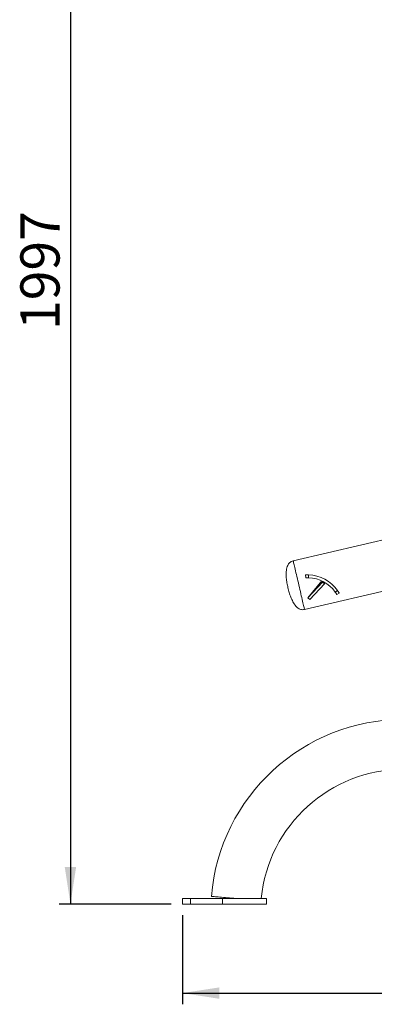
# Model space of a CAD drawing. Units: millimetres. Extents: x 0 to 420, y 0 to 297.
# Drawn here: x 87 to 118, y 156 to 244 of the extents above; entities that cross this region are included whole.
import ezdxf

# ---------------------------------------------------------------- set-up
doc = ezdxf.new("R2010")
doc.units = ezdxf.units.MM
doc.layers.add('标注层', color=7, linetype='Continuous')
doc.styles.add('SLDTEXTSTYLE1', font='GOTHIC.TTF', dxfattribs={"width": 0.913})
doc.dimstyles.new('SLDDIMSTYLE0', dxfattribs={"dimtxt": 3.5, "dimasz": 3.302, "dimexe": 0, "dimexo": 0.0625, "dimgap": 0.875, "dimtad": 2, "dimdec": 3, "dimlfac": 20, "dimrnd": 1e-09, "dimzin": 12, "dimdsep": 46, "dimtxsty": 'SLDTEXTSTYLE1', "dimsah": 1, "dimcen": 0.09, "dimadec": 0, "dimazin": 3, "dimtfac": 1, "dimtdec": 3, "dimtofl": 0, "dimtmove": 0, "dimatfit": 3, "dimfxl": 1, "dimfrac": 2, "dimtolj": 1, "dimtzin": 12, "dimarcsym": 0})

# ---------------------------------------------------------------- blocks, each defined once
blk = doc.blocks.new('_D')
at = {"layer": '标注层'}
for p, q in [((131.507, 264.863), (90.132, 264.863)), ((91.132, 264.863), (91.132, 165.013)), ((100.132, 165.013), (90.132, 165.013))]:
    blk.add_line(p, q, dxfattribs=at)
for points in [[(91.132, 264.863), (90.624, 261.561), (91.64, 261.561)], [(91.132, 165.013), (91.64, 168.315), (90.624, 168.315)]]:
    blk.add_solid(points, dxfattribs=at)
at = {"layer": '标注层', "insert": (86.661, 216.238, 0.005), "char_height": 3.5, "attachment_point": 1, "rotation": 90, "style": 'SLDTEXTSTYLE1'}
blk.add_mtext('1997', dxfattribs=at)
blk = doc.blocks.new('_D_1')
at = {"layer": '标注层'}
for p, q in [((101.132, 164.013), (101.132, 156.068)), ((180.632, 164.013), (180.632, 156.068)), ((101.132, 157.068), (180.632, 157.068))]:
    blk.add_line(p, q, dxfattribs=at)
for points in [[(101.132, 157.068), (104.434, 156.56), (104.434, 157.576)], [(180.632, 157.068), (177.33, 157.576), (177.33, 156.56)]]:
    blk.add_solid(points, dxfattribs=at)
at = {"layer": '标注层', "insert": (134.609, 161.539, 0.005), "char_height": 3.5, "attachment_point": 1, "style": 'SLDTEXTSTYLE1'}
blk.add_mtext('1590', dxfattribs=at)

msp = doc.modelspace()

# ---------------------------------------------------------------- linework, layer by layer
at = {"color": 7, "linetype": 'Continuous', "lineweight": 15}
for p, q in [((128.693299, 199.766145), (111.024135, 195.633582)), ((112.147277, 194.124717), (112.133234, 194.37432)), ((112.38338, 194.378749), (112.397471, 194.128341)), ((112.331864, 192.324403), (113.581877, 193.8492)), ((113.632869, 193.722451), (112.331864, 192.324403)), ((113.806951, 193.580538), (112.505948, 192.182494)), ((113.605865, 193.837905), (113.632869, 193.722451)), ((113.806951, 193.580538), (113.632869, 193.722451)), ((113.772568, 193.727547), (113.685527, 193.798504)), ((113.772568, 193.727547), (113.806951, 193.580538)), ((112.037578, 191.300518), (120.241186, 193.219224)), ((114.773237, 192.850203), (114.989957, 192.976439)), ((115.124109, 192.76526), (114.908084, 192.639429)), ((112.505948, 192.182494), (112.331864, 192.324403)), ((101.13185, 165.512938), (101.13185, 165.012938)), ((101.13185, 165.512938), (101.846137, 165.512938)), ((101.846137, 165.512938), (101.846137, 165.012938)), ((101.846137, 165.512938), (104.70328, 165.512938)), ((104.70328, 165.512938), (104.70328, 165.012938)), ((104.70328, 165.512938), (108.631852, 165.512938)), ((108.631852, 165.012938), (108.631852, 165.512938)), ((101.13185, 165.012938), (101.846137, 165.012938)), ((101.846137, 165.012938), (104.70328, 165.012938)), ((104.70328, 165.012938), (108.631852, 165.012938))]:
    msp.add_line(p, q, dxfattribs=at)
at = {"color": 7, "linetype": 'Continuous', "lineweight": 15, "flags": 128}
for points in [[(111.024135, 195.633582), (111.024644, 195.6314), (111.028721, 195.613975), (111.03684, 195.579261), (111.048936, 195.527545), (111.064913, 195.459235), (111.08464, 195.374889), (111.10796, 195.275179), (111.134687, 195.160914), (111.164602, 195.033008), (111.197465, 194.892496), (111.233013, 194.740504), (111.270961, 194.578264), (111.310997, 194.407073), (111.352807, 194.228316), (111.39605, 194.043428), (111.440378, 193.8539), (111.485433, 193.661255), (111.530855, 193.467051)], [(111.530855, 193.467051), (111.485433, 193.661255), (111.440378, 193.8539), (111.39605, 194.043428), (111.352807, 194.228316), (111.310997, 194.407073), (111.270961, 194.578264), (111.233013, 194.740504), (111.197465, 194.892496), (111.164602, 195.033008), (111.134687, 195.160914), (111.10796, 195.275179), (111.08464, 195.374889), (111.064913, 195.459235), (111.048936, 195.527545), (111.03684, 195.579261), (111.028721, 195.613975), (111.024644, 195.6314), (111.024135, 195.633582)], [(111.530855, 193.467051), (111.576279, 193.272844), (111.621335, 193.080199), (111.665663, 192.890671), (111.708906, 192.705784), (111.750712, 192.527026), (111.790752, 192.355836), (111.828699, 192.193595), (111.864247, 192.041606), (111.89711, 191.901091), (111.927026, 191.773189), (111.953753, 191.65892), (111.977073, 191.559211), (111.996799, 191.474864), (112.012776, 191.406554), (112.024873, 191.354838), (112.032991, 191.320125), (112.037065, 191.302699), (112.037578, 191.300518)], [(112.037578, 191.300518), (112.037065, 191.302699), (112.032991, 191.320125), (112.024873, 191.354838), (112.012776, 191.406554), (111.996799, 191.474864), (111.977073, 191.559211), (111.953753, 191.65892), (111.927026, 191.773189), (111.89711, 191.901091), (111.864247, 192.041606), (111.828699, 192.193595), (111.790752, 192.355836), (111.750712, 192.527026), (111.708906, 192.705784), (111.665663, 192.890671), (111.621335, 193.080199), (111.576279, 193.272844), (111.530855, 193.467051)], [(103.716763, 165.698355), (103.718996, 165.698168), (103.736832, 165.696677), (103.772357, 165.693706), (103.825286, 165.68928), (103.895193, 165.683434), (103.981515, 165.676215), (104.083558, 165.667682), (104.2005, 165.657903), (104.3314, 165.646956), (104.475203, 165.634931), (104.630753, 165.621923), (104.796794, 165.608038), (104.971992, 165.593387), (105.154934, 165.578089), (105.344152, 165.562266), (105.538117, 165.546046), (105.735272, 165.529559), (105.934026, 165.512938)]]:
    msp.add_lwpolyline(points, dxfattribs=at)
at = {"color": 7, "linetype": 'Continuous', "lineweight": 15}
for centre, radius, start, end in [((112.315794, 191.129452), 3.25, 34.63201281, 88.80839689), ((112.315794, 191.129452), 3, 35.00047887, 88.43993083), ((120.881851, 164.262938), 17.225, 90, 175.21980815), ((120.881851, 164.262938), 12.775, 90, 174.38589227)]:
    msp.add_arc(centre, radius, start, end, dxfattribs=at)
for points, knots in [([(111.024135, 195.633582), (110.966719, 195.61635), (110.856757, 195.58335), (110.717149, 195.486868), (110.608992, 195.365967), (110.519497, 195.207834), (110.454481, 195.012664), (110.415562, 194.786871), (110.39449, 194.483728), (110.403262, 194.111342), (110.460893, 193.671489), (110.52477, 193.38465), (110.557135, 193.239311)], [0, 0, 0, 0, 0.066838784, 0.128007095, 0.187325488, 0.247369096, 0.330389541, 0.416571428, 0.503585888, 0.670699147, 0.833145714, 1, 1, 1, 1]), ([(112.133234, 194.37432), (112.135994, 194.374482), (112.141513, 194.374806), (112.184553, 194.376955), (112.247928, 194.378993), (112.318294, 194.379769), (112.364826, 194.37904), (112.38338, 194.378749)], [0, 0, 0, 0, 0.214555666, 0.429112293, 0.643610469, 0.857896123, 1, 1, 1, 1]), ([(112.397471, 194.128341), (112.369375, 194.12887), (112.313181, 194.129928), (112.238252, 194.128664), (112.181716, 194.126575), (112.151604, 194.124962), (112.148512, 194.124787), (112.147277, 194.124717)], [0, 0, 0, 0, 0.214487665, 0.428995289, 0.64311082, 0.85740321, 1, 1, 1, 1]), ([(110.557135, 193.239311), (110.592586, 193.094693), (110.662551, 192.809277), (110.805978, 192.389491), (110.963278, 192.051846), (111.116604, 191.78949), (111.25163, 191.60438), (111.396462, 191.45829), (111.546807, 191.356253), (111.697364, 191.295857), (111.865283, 191.271309), (111.978475, 191.290498), (112.037578, 191.300518)], [0, 0, 0, 0, 0.166854598, 0.329301015, 0.496413227, 0.58342858, 0.669610084, 0.752630424, 0.812674437, 0.871992077, 0.933161141, 1, 1, 1, 1]), ([(114.908084, 192.639429), (114.906699, 192.641819), (114.903929, 192.646601), (114.881985, 192.683694), (114.848654, 192.737628), (114.810298, 192.796641), (114.783809, 192.834924), (114.773237, 192.850203)], [0, 0, 0, 0, 0.214530934, 0.429067798, 0.643533424, 0.857736048, 1, 1, 1, 1]), ([(114.989957, 192.976439), (115.005747, 192.953194), (115.037327, 192.906701), (115.077371, 192.84336), (115.106707, 192.794994), (115.121934, 192.768998), (115.123489, 192.766327), (115.124109, 192.76526)], [0, 0, 0, 0, 0.21451962, 0.429048992, 0.643251657, 0.857605243, 1, 1, 1, 1])]:
    msp.add_open_spline(points, degree=3, knots=knots, dxfattribs=at)

# ---------------------------------------------------------------- dimensions: what is measured, and where the dimension line sits
at = {"layer": '标注层'}
dim = msp.add_linear_dim(base=(91.131851, 165.012938), p1=(132.506851, 264.862938), p2=(101.131851, 165.012938), angle=90, dimstyle='SLDDIMSTYLE0', dxfattribs=at)
dim.commit()
dim.dimension.update_dxf_attribs({"geometry": '_D', "text_midpoint": (91.131851, 222.832186), "dimtype": 160})
dim = msp.add_linear_dim(base=(180.631851, 157.067939), p1=(101.131851, 165.012938), p2=(180.631851, 165.012938), dimstyle='SLDDIMSTYLE0', dxfattribs=at)
dim.commit()
dim.dimension.update_dxf_attribs({"geometry": '_D_1', "text_midpoint": (141.202721, 157.067939), "dimtype": 160})

doc.saveas('drawing.dxf')
